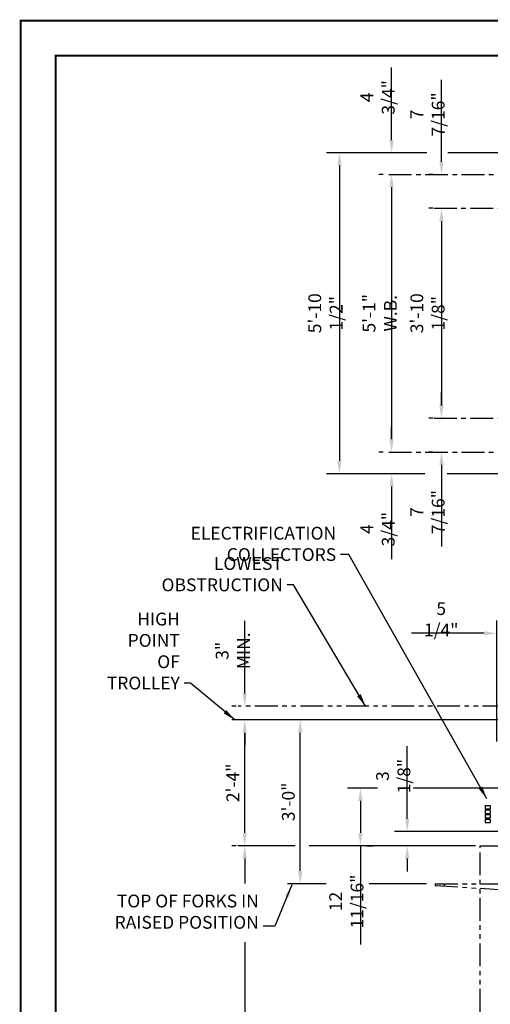
# Model space of a CAD drawing. Extents: x -250 to 253, y -402 to -19.
# Drawn here: x -250 to -147, y -235 to -19 of the extents above; entities that cross this region are included whole.
import ezdxf

# ---------------------------------------------------------------- set-up
doc = ezdxf.new("R2010")
doc.units = 0
doc.header["$LTSCALE"] = 4
doc.header["$MEASUREMENT"] = 0
for name, pattern in [('CENTER', [2, 1.25, -0.25, 0.25, -0.25]), ('DOTX2', [0.5, 0, -0.5]), ('PHANTOM', [2.5, 1.25, -0.25, 0.25, -0.25, 0.25, -0.25])]:
    doc.linetypes.add(name, pattern=pattern)
doc.layers.get('0').update_dxf_attribs({"linetype": 'CONTINUOUS'})
doc.layers.get('DEFPOINTS').update_dxf_attribs({"linetype": 'CONTINUOUS'})
for name, color, linetype in [('1', 3, 'CONTINUOUS'), ('3', 6, 'CENTER'), ('4', 10, 'PHANTOM'), ('6', 7, 'CONTINUOUS'), ('DIM', 7, 'CONTINUOUS'), ('DOT', 8, 'DOTX2')]:
    doc.layers.add(name, color=color, linetype=linetype)
doc.styles.get("Standard").update_dxf_attribs({"font": 'ROMANS', "width": 0.75})
doc.dimstyles.get("Standard").update_dxf_attribs({"dimtxt": 0.18, "dimasz": 0.18, "dimexe": 0.18, "dimexo": 0.0625, "dimgap": 0.09, "dimtad": 0, "dimtih": 1, "dimtoh": 1, "dimdec": 4, "dimzin": 0, "dimdsep": 46, "dimtxsty": 'Standard', "dimcen": 0.09, "dimadec": 0, "dimazin": 0, "dimtfac": 1, "dimtdec": 4, "dimtofl": 0, "dimtmove": 0, "dimatfit": 3, "dimfxl": 0, "dimtolj": 1, "dimtzin": 0, "dimarcsym": 0})

# ---------------------------------------------------------------- blocks, each defined once
blk = doc.blocks.new('*D16')
at = {"layer": '6', "color": 0, "lineweight": -2}
for p, q in [((-166.31, -53.14), (-165.38, -53.14)), ((-170.06, -114.14), (-171, -114.14))]:
    blk.add_line(p, q, dxfattribs=at)
at = {"layer": '6', "lineweight": -2}
blk.add_line((-168.19, -55.95), (-168.19, -111.33), dxfattribs=at)
at = {"layer": '6'}
for points in [[(-168.66, -55.95), (-167.72, -55.95), (-168.19, -53.14)], [(-168.66, -111.33), (-167.72, -111.33), (-168.19, -114.14)]]:
    blk.add_solid(points, dxfattribs=at)
at = {"layer": 'DEFPOINTS', "color": 0}
for p in [(-168.19, -53.14), (-168.19, -114.14), (-168.19, -114.14)]:
    blk.add_point(p, dxfattribs=at)
at = {"layer": '6', "insert": (-170.8, -83.64), "char_height": 2.8125, "attachment_point": 5, "rotation": 90}
blk.add_mtext('\\A1;5\'-1" W.B.', dxfattribs=at)
blk = doc.blocks.new('*D15')
at = {"layer": '6', "lineweight": -2}
for p, q in [((-168.19, -45.58), (-168.19, -29.64)), ((-168.19, -55.95), (-168.19, -58.76))]:
    blk.add_line(p, q, dxfattribs=at)
at = {"layer": '6', "color": 0, "lineweight": -2}
for p, q in [((-170.06, -48.39), (-171, -48.39)), ((-170.06, -53.14), (-171, -53.14))]:
    blk.add_line(p, q, dxfattribs=at)
at = {"layer": '6'}
for points in [[(-168.66, -45.58), (-167.72, -45.58), (-168.19, -48.39)], [(-168.66, -55.95), (-167.72, -55.95), (-168.19, -53.14)]]:
    blk.add_solid(points, dxfattribs=at)
at = {"layer": 'DEFPOINTS', "color": 0}
for p in [(-168.19, -48.39), (-168.19, -48.39), (-168.19, -53.14)]:
    blk.add_point(p, dxfattribs=at)
at = {"layer": '6', "insert": (-171.27, -36.2), "char_height": 2.812, "attachment_point": 5, "rotation": 90}
blk.add_mtext('\\A1;4 3/4"', dxfattribs=at)
blk = doc.blocks.new('*D18')
at = {"layer": '6', "lineweight": -2}
for p, q in [((-168.19, -111.33), (-168.19, -108.51)), ((-168.19, -121.7), (-168.19, -137.64))]:
    blk.add_line(p, q, dxfattribs=at)
at = {"layer": '6', "color": 0, "lineweight": -2}
for p, q in [((-170.06, -114.14), (-171, -114.14)), ((-170.06, -118.89), (-171, -118.89))]:
    blk.add_line(p, q, dxfattribs=at)
at = {"layer": '6'}
for points in [[(-168.66, -111.33), (-167.72, -111.33), (-168.19, -114.14)], [(-168.66, -121.7), (-167.72, -121.7), (-168.19, -118.89)]]:
    blk.add_solid(points, dxfattribs=at)
at = {"layer": 'DEFPOINTS', "color": 0}
for p in [(-168.19, -114.14), (-168.19, -118.89), (-168.19, -118.89)]:
    blk.add_point(p, dxfattribs=at)
at = {"layer": '6', "insert": (-171.27, -131.08), "char_height": 2.812, "attachment_point": 5, "rotation": 90}
blk.add_mtext('\\A1;4 3/4"', dxfattribs=at)
blk = doc.blocks.new('*D19')
at = {"layer": '6', "color": 0, "lineweight": -2}
for p, q in [((-155.35, -60.58), (-154.42, -60.58)), ((-159.1, -106.7), (-160.04, -106.7))]:
    blk.add_line(p, q, dxfattribs=at)
at = {"layer": '6', "lineweight": -2}
blk.add_line((-157.23, -63.39), (-157.23, -103.89), dxfattribs=at)
at = {"layer": '6'}
for points in [[(-157.7, -63.39), (-156.76, -63.39), (-157.23, -60.58)], [(-157.7, -103.89), (-156.76, -103.89), (-157.23, -106.7)]]:
    blk.add_solid(points, dxfattribs=at)
at = {"layer": 'DEFPOINTS', "color": 0}
for p in [(-157.23, -60.58), (-157.23, -106.7), (-157.23, -106.7)]:
    blk.add_point(p, dxfattribs=at)
at = {"layer": '6', "insert": (-160.31, -83.64), "char_height": 2.8125, "attachment_point": 5, "rotation": 90}
blk.add_mtext('\\A1;3\'-10 1/8"', dxfattribs=at)
blk = doc.blocks.new('*D14')
at = {"layer": '6', "lineweight": -2}
for p, q in [((-157.23, -50.33), (-157.23, -32.38)), ((-157.23, -63.39), (-157.23, -66.2))]:
    blk.add_line(p, q, dxfattribs=at)
at = {"layer": '6', "color": 0, "lineweight": -2}
for p, q in [((-159.1, -53.14), (-160.04, -53.14)), ((-159.1, -60.58), (-160.04, -60.58))]:
    blk.add_line(p, q, dxfattribs=at)
at = {"layer": '6'}
for points in [[(-157.7, -50.33), (-156.76, -50.33), (-157.23, -53.14)], [(-157.7, -63.39), (-156.76, -63.39), (-157.23, -60.58)]]:
    blk.add_solid(points, dxfattribs=at)
at = {"layer": 'DEFPOINTS', "color": 0}
for p in [(-157.23, -53.14), (-157.23, -53.14), (-157.23, -60.58)]:
    blk.add_point(p, dxfattribs=at)
at = {"layer": '6', "insert": (-160.31, -39.95), "char_height": 2.8125, "attachment_point": 5, "rotation": 90}
blk.add_mtext('\\A1;7 7/16"', dxfattribs=at)
blk = doc.blocks.new('*D17')
at = {"layer": '6', "lineweight": -2}
for p, q in [((-157.23, -103.89), (-157.23, -101.08)), ((-157.23, -116.95), (-157.23, -134.9))]:
    blk.add_line(p, q, dxfattribs=at)
at = {"layer": '6', "color": 0, "lineweight": -2}
for p, q in [((-159.1, -106.7), (-160.04, -106.7)), ((-159.1, -114.14), (-160.04, -114.14))]:
    blk.add_line(p, q, dxfattribs=at)
at = {"layer": '6'}
for points in [[(-157.7, -103.89), (-156.76, -103.89), (-157.23, -106.7)], [(-157.7, -116.95), (-156.76, -116.95), (-157.23, -114.14)]]:
    blk.add_solid(points, dxfattribs=at)
at = {"layer": 'DEFPOINTS', "color": 0}
for p in [(-157.23, -106.7), (-157.23, -114.14), (-157.23, -114.14)]:
    blk.add_point(p, dxfattribs=at)
at = {"layer": '6', "insert": (-160.31, -127.33), "char_height": 2.8125, "attachment_point": 5, "rotation": 90}
blk.add_mtext('\\A1;7 7/16"', dxfattribs=at)
blk = doc.blocks.new('*D3')
at = {"layer": '6', "color": 0, "lineweight": -2}
for p, q in [((-120.61, -173), (-203.26, -173)), ((-202.32, -200.65), (-203.26, -200.65))]:
    blk.add_line(p, q, dxfattribs=at)
at = {"layer": '6', "lineweight": -2}
blk.add_line((-200.45, -197.84), (-200.45, -175.81), dxfattribs=at)
at = {"layer": '6'}
for points in [[(-200.92, -175.81), (-199.98, -175.81), (-200.45, -173)], [(-200.92, -197.84), (-199.98, -197.84), (-200.45, -200.65)]]:
    blk.add_solid(points, dxfattribs=at)
at = {"layer": 'DEFPOINTS', "color": 0}
for p in [(-200.45, -173), (-118.73, -173), (-200.45, -200.65)]:
    blk.add_point(p, dxfattribs=at)
at = {"layer": '6', "insert": (-203.06, -186.82), "char_height": 2.812, "attachment_point": 5, "rotation": 90}
blk.add_mtext('\\A1;2\'-4"', dxfattribs=at)
blk = doc.blocks.new('*D7')
at = {"layer": '6', "lineweight": -2}
for p, q in [((-200.45, -167.19), (-200.45, -151.25)), ((-200.45, -175.81), (-200.45, -178.62))]:
    blk.add_line(p, q, dxfattribs=at)
at = {"layer": '6', "color": 0, "lineweight": -2}
for p, q in [((-202.32, -170), (-203.26, -170)), ((-202.32, -173), (-203.26, -173))]:
    blk.add_line(p, q, dxfattribs=at)
at = {"layer": '6'}
for points in [[(-200.92, -167.19), (-199.98, -167.19), (-200.45, -170)], [(-200.92, -175.81), (-199.98, -175.81), (-200.45, -173)]]:
    blk.add_solid(points, dxfattribs=at)
at = {"layer": 'DEFPOINTS', "color": 0}
for p in [(-200.45, -170), (-200.45, -170), (-200.45, -173)]:
    blk.add_point(p, dxfattribs=at)
at = {"layer": '6', "insert": (-203.06, -157.81), "char_height": 2.8125, "attachment_point": 5, "rotation": 90}
blk.add_mtext('\\A1;3" MIN.', dxfattribs=at)
blk = doc.blocks.new('*D8')
at = {"layer": '6', "lineweight": -2}
for p, q in [((-164.75, -194.71), (-164.75, -178.77)), ((-164.75, -203.46), (-164.75, -206.27))]:
    blk.add_line(p, q, dxfattribs=at)
at = {"layer": '6', "color": 0, "lineweight": -2}
for p, q in [((-142.39, -197.52), (-167.57, -197.52)), ((-166.63, -200.65), (-167.57, -200.65))]:
    blk.add_line(p, q, dxfattribs=at)
at = {"layer": '6'}
for points in [[(-165.22, -194.71), (-164.28, -194.71), (-164.75, -197.52)], [(-165.22, -203.46), (-164.28, -203.46), (-164.75, -200.65)]]:
    blk.add_solid(points, dxfattribs=at)
at = {"layer": 'DEFPOINTS', "color": 0}
for p in [(-164.75, -197.52), (-140.51, -197.52), (-164.75, -200.65)]:
    blk.add_point(p, dxfattribs=at)
at = {"layer": '6', "insert": (-167.83, -185.34), "char_height": 2.812, "attachment_point": 5, "rotation": 90}
blk.add_mtext('\\A1;3 1/8"', dxfattribs=at)
blk = doc.blocks.new('*D6')
at = {"layer": '6', "color": 0, "lineweight": -2}
for p, q in [((-145.1, -177.75), (-145.1, -151.15)), ((-139.92, -152.08), (-139.92, -151.15))]:
    blk.add_line(p, q, dxfattribs=at)
at = {"layer": '6', "lineweight": -2}
for p, q in [((-147.92, -153.96), (-163.85, -153.96)), ((-137.1, -153.96), (-134.29, -153.96))]:
    blk.add_line(p, q, dxfattribs=at)
at = {"layer": '6'}
for points in [[(-147.92, -153.49), (-147.92, -154.43), (-145.1, -153.96)], [(-137.1, -153.49), (-137.1, -154.43), (-139.92, -153.96)]]:
    blk.add_solid(points, dxfattribs=at)
at = {"layer": 'DEFPOINTS', "color": 0}
for p in [(-145.1, -153.96), (-139.92, -153.96), (-145.1, -179.62)]:
    blk.add_point(p, dxfattribs=at)
at = {"layer": '6', "insert": (-157.29, -150.88), "char_height": 2.812, "attachment_point": 5}
blk.add_mtext('\\A1;5 1/4"', dxfattribs=at)
blk = doc.blocks.new('*D23')
at = {"layer": 'DEFPOINTS', "color": 0}
for p in [(-179.43, -48.39), (-179.64, -118.89), (-179.43, -118.89)]:
    blk.add_point(p, dxfattribs=at)
at = {"layer": 'DIM', "color": 0, "lineweight": -2}
for p, q in [((-181.31, -48.39), (-182.45, -48.39)), ((-181.31, -118.89), (-182.45, -118.89))]:
    blk.add_line(p, q, dxfattribs=at)
at = {"layer": 'DIM', "lineweight": -2}
blk.add_line((-179.64, -51.2), (-179.64, -116.08), dxfattribs=at)
at = {"layer": 'DIM'}
for points in [[(-180.11, -51.2), (-179.17, -51.2), (-179.64, -48.39)], [(-180.11, -116.08), (-179.17, -116.08), (-179.64, -118.89)]]:
    blk.add_solid(points, dxfattribs=at)
at = {"layer": 'DIM', "insert": (-182.72, -83.64), "char_height": 2.8125, "attachment_point": 5, "rotation": 90}
blk.add_mtext('\\A1;5\'-10 1/2"', dxfattribs=at)
blk = doc.blocks.new('*D26')
at = {"layer": 'DEFPOINTS', "color": 0}
for p in [(-175.04, -188), (-174.92, -188), (-175.58, -200.65)]:
    blk.add_point(p, dxfattribs=at)
at = {"layer": 'DIM', "color": 0, "lineweight": -2}
for p, q in [((-176.79, -188), (-177.85, -188)), ((-173.7, -200.65), (-172.23, -200.65))]:
    blk.add_line(p, q, dxfattribs=at)
at = {"layer": 'DIM', "lineweight": -2}
for p, q in [((-175.04, -190.81), (-175.04, -197.84)), ((-175.04, -200.65), (-175.04, -222.31))]:
    blk.add_line(p, q, dxfattribs=at)
at = {"layer": 'DIM'}
for points in [[(-175.51, -190.81), (-174.57, -190.81), (-175.04, -188)], [(-175.51, -197.84), (-174.57, -197.84), (-175.04, -200.65)]]:
    blk.add_solid(points, dxfattribs=at)
at = {"layer": 'DIM', "insert": (-178.12, -212.89), "char_height": 2.8125, "attachment_point": 5, "rotation": 90}
blk.add_mtext('\\A1;12 11/16"', dxfattribs=at)

msp = doc.modelspace()

# ---------------------------------------------------------------- linework, layer by layer
at = {"color": 7, "linetype": 'ByBlock'}
for p, q in [((-160.46721, -48.38932), (-182.30388, -48.38932)), ((-142.85384, -48.38932), (-155.80139, -48.38932)), ((-160.8868, -118.88932), (-182.30388, -118.88932)), ((-142.85384, -118.88932), (-156.00279, -118.88932)), ((-171.30639, -187.99914), (-177.29626, -187.99914)), ((-141.10384, -187.99914), (-163.47538, -187.99914)), ((-189.40168, -200.64914), (-201.9463, -200.64914)), ((-149.72884, -200.64914), (-186.28623, -200.64914)), ((-189.25064, -208.99914), (-189.75064, -208.99914))]:
    msp.add_line(p, q, dxfattribs=at)
at = {"const_width": 0.45441}
msp.add_lwpolyline([(-241.99393, -27.00854), (-241.99393, -394.32329), (245.23457, -394.32329), (245.23457, -27.00854)], close=True, dxfattribs=at)
msp.add_lwpolyline([(-241.99393, -394.32329), (-241.99393, -27.00854)])
at = {"layer": '1', "color": 7}
for p, q in [((-147.60384, -191.78823), (-147.60384, -192.53823)), ((-147.60384, -191.78823), (-146.51009, -191.78823)), ((-147.60384, -192.53823), (-146.51009, -192.53823)), ((-146.51009, -191.78823), (-146.51009, -192.53823)), ((-147.60384, -192.78823), (-146.51009, -192.78823)), ((-147.60384, -192.78823), (-147.60384, -193.53823)), ((-147.60384, -193.53823), (-146.51009, -193.53823)), ((-147.60384, -193.78527), (-146.51009, -193.78527)), ((-147.60384, -193.78527), (-147.60384, -194.53527)), ((-147.60384, -194.53527), (-146.51009, -194.53527)), ((-146.51009, -192.78823), (-146.51009, -193.53823)), ((-146.51009, -193.78527), (-146.51009, -194.53527)), ((-147.60384, -194.78527), (-147.60384, -195.53527)), ((-147.60384, -194.78527), (-146.51009, -194.78527)), ((-147.60384, -195.53527), (-146.51009, -195.53527)), ((-146.51009, -194.78527), (-146.51009, -195.53527))]:
    msp.add_line(p, q, dxfattribs=at)
at = {"layer": '3', "color": 7}
for p, q in [((-168.80171, -53.13932), (-135.10246, -53.13932)), ((-158.88477, -60.57682), (-4.29058, -60.57682)), ((-158.88477, -106.70182), (-4.56592, -106.70182)), ((-168.80171, -114.13932), (-135.8014, -114.13932))]:
    msp.add_line(p, q, dxfattribs=at)
at = {"layer": '4', "color": 7}
for p, q in [((-3.1997, -169.99914), (-201.91876, -169.99914)), ((-148.72884, -307.10884), (-148.72884, -200.64914)), ((-148.72884, -200.64914), (-123.22884, -200.64914)), ((-158.61384, -208.99914), (-123.36384, -208.99914)), ((-158.61384, -208.99914), (-158.61384, -209.37414)), ((-158.61384, -209.37414), (-140.61384, -210.49914)), ((-156.61384, -208.99914), (-156.61384, -209.49914))]:
    msp.add_line(p, q, dxfattribs=at)
at = {"layer": '6', "color": 7}
for p, q in [((-189.96442, -172.99914), (-191.06314, -172.99914)), ((-182.55665, -208.99914), (-191.06314, -208.99914)), ((-160.48884, -208.99914), (-173.10943, -208.99914))]:
    msp.add_line(p, q, dxfattribs=at)
at = {"layer": '6'}
msp.add_line((-188.25064, -206.18664), (-188.25064, -175.81164), dxfattribs=at)
for points in [[(-188.71939, -175.81164), (-187.78189, -175.81164), (-188.25064, -172.99914)], [(-188.71939, -206.18664), (-187.78189, -206.18664), (-188.25064, -208.99914)]]:
    msp.add_solid(points, dxfattribs=at)
at = {"layer": 'DEFPOINTS', "color": 7, "linetype": 'ByBlock'}
for p in [(-148.72884, -200.64914), (-188.25064, -208.99914)]:
    msp.add_point(p, dxfattribs=at)
at = {"layer": 'DIM'}
for p, q in [((-202.3213, -200.64914), (-203.2588, -200.64914)), ((-200.4463, -203.46164), (-200.4463, -208.96545)), ((-200.4463, -221.85495), (-200.4463, -304.29634))]:
    msp.add_line(p, q, dxfattribs=at)
msp.add_solid([(-200.91505, -203.46164), (-199.97755, -203.46164), (-200.4463, -200.64914)], dxfattribs=at)
at = {"layer": 'DOT', "const_width": 0.45441}
msp.add_lwpolyline([(-249.64393, -19.35854), (-249.64393, -401.97329), (252.88457, -401.97329), (252.88457, -19.35854)], close=True, dxfattribs=at)

# ---------------------------------------------------------------- texts
at = {"layer": '6', "insert": (-190.86224, -190.99914), "char_height": 2.8125, "attachment_point": 5, "rotation": 90}
msp.add_mtext('\\A1;3\'-0"', dxfattribs=at)
at = {"layer": 'DIM', "char_height": 2.8125, "attachment_point": 9}
for s, insert in [('\\A1;ELECTRIFICATION COLLECTORS', (-180.36226, -138.06867)), ('\\A1;LOWEST OBSTRUCTION', (-192.06853, -144.72076)), ('\\A1;HIGH POINT\\POF TROLLEY', (-214.69311, -166.30404)), ('TOP OF FORKS IN\\PRAISED POSITION', (-197.35157, -219.75802))]:
    msp.add_mtext(s, dxfattribs=dict(at, insert=insert))

# ---------------------------------------------------------------- dimensions: what is measured, and where the dimension line sits
at = {"layer": '6', "color": 7}
for base, p1, p2, picture, middle in [((-168.18763, -48.38932), (-168.18763, -53.13932), (-168.18763, -48.38932), '*D15', (-171.26798, -36.20182)), ((-157.22799, -53.13932), (-157.22799, -60.57682), (-157.22799, -53.13932), '*D14', (-160.30835, -39.94735)), ((-157.22799, -106.70182), (-157.22799, -60.57682), (-157.22799, -106.70182), '*D19', (-160.30835, -83.63932)), ((-157.22799, -114.13932), (-157.22799, -106.70182), (-157.22799, -114.13932), '*D17', (-160.30835, -127.33128)), ((-168.18763, -118.88932), (-168.18763, -114.13932), (-168.18763, -118.88932), '*D18', (-171.26798, -131.07682)), ((-164.75254, -197.52414), (-164.75254, -200.64914), (-140.51009, -197.52414), '*D8', (-167.8329, -185.33664))]:
    dim = msp.add_linear_dim(base=base, p1=p1, p2=p2, angle=90, dimstyle='Standard', override={"dimscale": 30, "dimtxt": 0.09375, "dimasz": 0.09375, "dimexe": 0.09375, "dimgap": 0.03125, "dimtad": 1, "dimtih": 0, "dimtoh": 0, "dimzin": 3, "dimlunit": 4, "dimclrd": 256, "dimclrt": 256, "dimfrac": 2}, dxfattribs=at)
    dim.commit()
    dim.dimension.update_dxf_attribs({"geometry": picture, "text_midpoint": middle})
for base, p1, p2, text, picture, middle in [((-168.18763, -114.13932), (-168.18763, -53.13932), (-168.18763, -114.13932), '5\'-1" W.B.', '*D16', (-170.79923, -83.63932)), ((-200.4463, -169.99914), (-200.4463, -172.99914), (-200.4463, -169.99914), '3" MIN.', '*D7', (-203.05791, -157.81164)), ((-200.4463, -172.99914), (-200.4463, -200.64914), (-118.73018, -172.99914), '2\'-4"', '*D3', (-203.05791, -186.82414))]:
    dim = msp.add_linear_dim(base=base, p1=p1, p2=p2, angle=90, text=text, dimstyle='Standard', override={"dimscale": 30, "dimtxt": 0.09375, "dimasz": 0.09375, "dimexe": 0.09375, "dimgap": 0.03125, "dimtad": 1, "dimtih": 0, "dimtoh": 0, "dimzin": 3, "dimlunit": 4, "dimclrd": 256, "dimclrt": 256, "dimfrac": 2}, dxfattribs=at)
    dim.commit()
    dim.dimension.update_dxf_attribs({"geometry": picture, "text_midpoint": middle})
dim = msp.add_linear_dim(base=(-145.10384, -153.95899), p1=(-139.91634, -153.95899), p2=(-145.10384, -179.62414), text='5 1/4"', dimstyle='Standard', override={"dimscale": 30, "dimtxt": 0.09375, "dimasz": 0.09375, "dimexe": 0.09375, "dimgap": 0.03125, "dimtad": 1, "dimtih": 0, "dimtoh": 0, "dimzin": 3, "dimlunit": 4, "dimclrd": 256, "dimclrt": 256, "dimfrac": 2}, dxfattribs=at)
dim.commit()
dim.dimension.update_dxf_attribs({"geometry": '*D6', "text_midpoint": (-157.29134, -150.87863)})
at = {"layer": 'DIM'}
dim = msp.add_linear_dim(base=(-179.63722, -118.88932), p1=(-179.43448, -48.38932), p2=(-179.43448, -118.88932), angle=90, dimstyle='Standard', override={"dimscale": 30, "dimtxt": 0.09375, "dimasz": 0.09375, "dimexe": 0.09375, "dimgap": 0.03125, "dimtad": 1, "dimtih": 0, "dimtoh": 0, "dimzin": 3, "dimlunit": 4, "dimclrd": 256, "dimclrt": 256, "dimfrac": 2}, dxfattribs=at)
dim.commit()
dim.dimension.update_dxf_attribs({"geometry": '*D23', "text_midpoint": (-182.71758, -83.63932)})
dim = msp.add_linear_dim(base=(-175.04182, -187.99914), p1=(-175.57957, -200.64914), p2=(-174.91615, -187.99914), angle=90, text='12 11/16"', dimstyle='Standard', override={"dimscale": 30, "dimtxt": 0.09375, "dimasz": 0.09375, "dimexe": 0.09375, "dimgap": 0.03125, "dimtad": 1, "dimtih": 0, "dimtoh": 0, "dimzin": 3, "dimlunit": 4, "dimclrd": 256, "dimclrt": 256, "dimfrac": 2}, dxfattribs=at)
dim.commit()
dim.dimension.update_dxf_attribs({"geometry": '*D26', "text_midpoint": (-175.04182, -212.88686), "dimtype": 160})

# ---------------------------------------------------------------- leaders
at = {"layer": 'DIM', "annotation_type": 0, "has_hookline": 1, "hookline_direction": 1}
for points, text_width in [([(-147.28991, -190.31478), (-177.58848, -136.66242), (-179.42476, -136.66242)], 46.60714), ([(-173.91593, -169.99914), (-189.75382, -143.31451), (-191.13103, -143.31451)], 34.35268), ([(-202.61194, -172.99914), (-212.37841, -164.89779), (-213.75561, -164.89779)], 18.78348), ([(-190.1123, -209.21371), (-193.85398, -218.35177), (-196.41407, -218.35177)], 29.02902)]:
    msp.add_leader(points, dimstyle='Standard', override={"dimscale": 30, "dimtxt": 0.09375, "dimasz": 0.09375, "dimexe": 0.09375, "dimgap": 0.03125, "dimtad": 0, "dimtih": 0, "dimtoh": 0, "dimzin": 3, "dimlunit": 4, "dimclrd": 256, "dimclrt": 256, "dimfrac": 2}, dxfattribs=dict(at, text_width=text_width))

doc.saveas('drawing.dxf')
